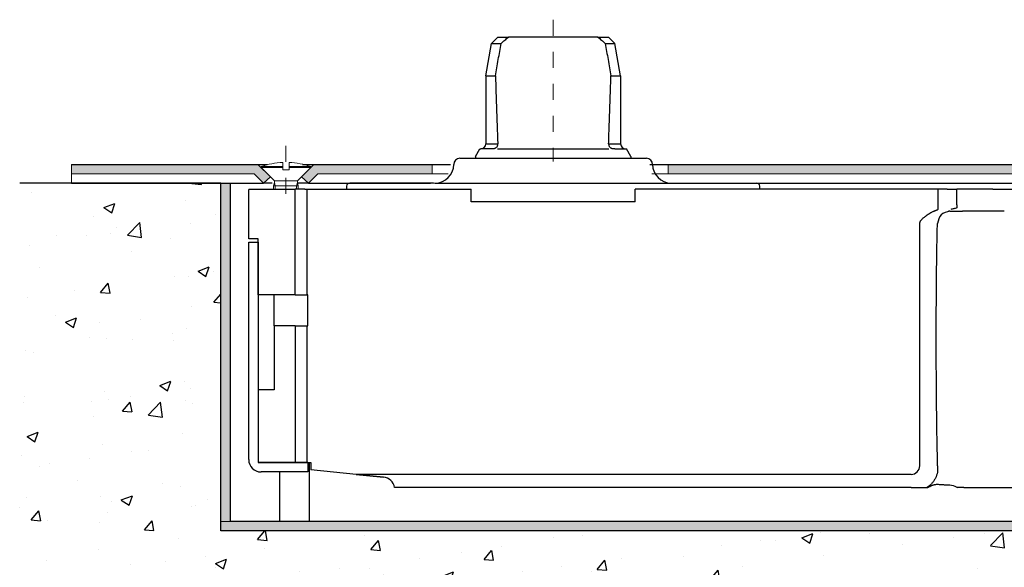
# Model space of a CAD drawing. Units: inches. Extents: x 138 to 319, y 402 to 458.
# Drawn here: x 306 to 312, y 431 to 435 of the extents above; entities that cross this region are included whole.
import ezdxf

# ---------------------------------------------------------------- set-up
doc = ezdxf.new("R2010")
doc.units = ezdxf.units.IN
doc.header["$LTSCALE"] = 0.125
doc.header["$MEASUREMENT"] = 0
doc.linetypes.add('CENTER2', pattern=[1.125, 0.75, -0.125, 0.125, -0.125])
doc.linetypes.add('DASHED2', pattern=[0.375, 0.25, -0.125])
for name, color, linetype in [('01 Cut', 7, 'Continuous'), ('02 Med', 82, 'Continuous'), ('03 Lite', 161, 'Continuous'), ('04 Hidden', 6, 'DASHED2'), ('08 By Others', 222, 'Continuous')]:
    doc.layers.add(name, color=color, linetype=linetype)
doc.layers.add('05 Center', color=2, linetype='CENTER2', lineweight=9)
doc.layers.add('06 Dims', color=1, linetype='Continuous', lineweight=5)

msp = doc.modelspace()

# ---------------------------------------------------------------- hatches: boundary and pattern name
at = {"layer": '02 Med', "transparency": 33554457}
h = msp.add_hatch(color=9, dxfattribs=at)
h.dxf.hatch_style = 1
h.paths.add_polyline_path([(307.17888, 433.69036), (306.01724, 433.69036), (306.01724, 433.63227), (307.15481, 433.63227), (307.21295, 433.57413), (307.25634, 433.6129)])
h = msp.add_hatch(color=9, dxfattribs=at)
h.dxf.hatch_style = 1
h.paths.add_polyline_path([(308.26362, 433.69036), (307.52745, 433.69036), (307.44999, 433.6129), (307.49338, 433.57413), (307.55152, 433.63227), (308.26362, 433.63227)])
h = msp.add_hatch(color=9, dxfattribs=at)
h.dxf.hatch_style = 1
h.paths.add_polyline_path([(316.20344, 433.69036), (309.7354, 433.69036), (309.7354, 433.63227), (316.17938, 433.63227), (316.23752, 433.57413), (316.2809, 433.6129)])
h = msp.add_hatch(color=9, dxfattribs=at)
h.dxf.hatch_style = 1
h.paths.add_polyline_path([(307.00487, 433.57413), (306.94678, 433.57413), (306.94678, 431.4633), (307.00487, 431.4633)])
h = msp.add_hatch(color=9, dxfattribs=at)
h.dxf.hatch_style = 1
h.paths.add_polyline_path([(317.40409, 431.4633), (317.346, 431.4633), (307.00487, 431.4633), (306.94678, 431.4633), (306.94678, 431.4052), (317.40409, 431.4052)])
at = {"layer": '08 By Others', "lineweight": -3}
h = msp.add_hatch(dxfattribs=at)
h.set_pattern_fill('AR-CONC', color=256, scale=0.003873, style=0)
h.set_pattern_definition([(50, (302.915, 382.9449), (0.705616, -0.0617334), [0.073782, -0.811604]), (355, (302.915, 382.9449), (-0.136498, 0.739978), [0.059026, -0.649283]), (100.451, (302.9738, 382.9398), (0.56912, 0.678241), [0.062705, -0.689757]), (46.1842, (302.915, 383.1417), (1.049911, -0.162833), [0.110673, -1.217406]), (96.6356, (303.0025, 383.1281), (0.919486, 0.9583), [0.094058, -1.034635]), (351.184, (302.915, 383.1417), (0.919487, 0.958297), [0.088539, -0.973925]), (21, (303.0134, 383.0925), (0.5872166, -0.3960826), [0.073782, -0.811604]), (326, (303.0134, 383.0925), (0.239364, 0.713375), [0.059026, -0.649283]), (71.4514, (303.06234, 383.0595), (0.826579, 0.317294), [0.062705, -0.689757]), (37.5, (302.91503, 382.9449), (0.0119624, 0.3274885), [0, -0.641413, 0, -0.6591208, 0, -0.6517426]), (7.5, (302.91503, 382.9449), (0.258798, 0.3880074), [0, -0.3757972, 0, -0.6266567, 0, -0.2484]), (327.5, (302.69565, 382.9449), (0.5251533, -0.0221879), [0, -0.2459406, 0, -0.7673347, 0, -1.018194]), (317.5, (302.59727, 382.9449), (0.5737162, 0.098479), [0, -0.319723, 0, -0.509589, 0, -0.7230654])])
h.paths.add_polyline_path([(318.51036, 430.93988), (318.5135, 433.57413), (317.40409, 433.57413), (317.40409, 431.4052), (306.94678, 431.4052), (306.94678, 433.57413), (305.69378, 433.57413), (305.69378, 430.93988)])

# ---------------------------------------------------------------- linework, layer by layer
at = {"layer": '01 Cut', "linetype": 'Continuous'}
for p, q in [((308.59865, 434.24211), (308.6345, 434.44545)), ((308.6345, 434.44545), (308.67323, 434.48418)), ((308.67323, 434.48418), (308.74012, 434.48418)), ((308.95691, 434.48418), (308.74012, 434.48418)), ((309.08084, 434.48418), (308.95691, 434.48418)), ((309.29763, 434.48418), (309.08084, 434.48418)), ((309.29763, 434.48418), (309.36452, 434.48418)), ((309.40325, 434.44545), (309.36452, 434.48418)), ((309.4391, 434.24211), (309.40325, 434.44545)), ((308.59865, 434.24211), (308.59865, 434.00016)), ((309.4391, 434.24211), (309.4391, 434.00016)), ((308.59865, 434.00016), (308.59865, 433.818)), ((309.4391, 434.00016), (309.4391, 433.818)), ((308.53474, 433.74067), (308.5615, 433.78702)), ((308.5615, 433.78702), (308.56718, 433.78702)), ((309.47057, 433.78702), (309.47625, 433.78702)), ((309.50301, 433.74067), (309.47625, 433.78702)), ((308.43791, 433.72905), (309.01888, 433.72905)), ((308.53474, 433.74067), (308.53474, 433.72905)), ((309.01888, 433.72905), (309.59984, 433.72905)), ((309.50301, 433.74067), (309.50301, 433.72905)), ((306.01724, 433.69036), (307.17888, 433.69036)), ((307.52745, 433.69036), (308.26362, 433.69036)), ((308.26362, 433.69036), (308.37844, 433.69036)), ((309.62058, 433.69036), (309.7354, 433.69036)), ((309.7354, 433.69036), (316.20344, 433.69036)), ((306.94678, 431.4052), (306.94678, 433.57413)), ((317.40409, 431.4052), (306.94678, 431.4052))]:
    msp.add_line(p, q, dxfattribs=at)
for centre, radius, start, end in [((308.56718, 433.81849), 0.03147, 270, 359.107101), ((309.47057, 433.81849), 0.03147, 180.892899, 270), ((308.43791, 433.69032), 0.03873, 90, 180), ((309.59984, 433.69032), 0.03873, 0, 90)]:
    msp.add_arc(centre, radius, start, end, dxfattribs=at)
at = {"layer": '02 Med', "linetype": 'Continuous'}
for p, q in [((306.01724, 433.57413), (307.21295, 433.57413)), ((306.94678, 433.57413), (307.00487, 433.57413)), ((307.00487, 433.57413), (307.18497, 433.57413)), ((307.26796, 433.57413), (307.21295, 433.57413)), ((307.49338, 433.57413), (307.42288, 433.57413)), ((307.49338, 433.57413), (308.25394, 433.57413)), ((308.27331, 433.57413), (307.75044, 433.57413)), ((308.28299, 433.57413), (309.01888, 433.57413)), ((309.01888, 433.57413), (309.75476, 433.57413)), ((309.74508, 433.57413), (316.23752, 433.57413)), ((309.74837, 433.57413), (316.23636, 433.57413)), ((307.12107, 433.53539), (307.41155, 433.53539)), ((307.12107, 433.22564), (307.12107, 433.53161)), ((307.47034, 433.53539), (307.41155, 433.53539)), ((307.41155, 432.87706), (307.41155, 433.53161)), ((307.47036, 433.53539), (307.47034, 433.53539)), ((307.47036, 433.53539), (307.48473, 433.53539)), ((307.48276, 433.52665), (307.48276, 432.87706)), ((307.48473, 433.53539), (307.62457, 433.53539)), ((307.62457, 433.53539), (308.50835, 433.53539)), ((307.73108, 433.55476), (307.73108, 433.53539)), ((308.50835, 433.45793), (308.50835, 433.53539)), ((309.5294, 433.45793), (309.5294, 433.53539)), ((310.41318, 433.53539), (309.5294, 433.53539)), ((310.30667, 433.53539), (310.30667, 433.55476)), ((311.4162, 433.53539), (310.41318, 433.53539)), ((311.4162, 433.53539), (311.4162, 433.40857)), ((311.46766, 433.53539), (311.4162, 433.53539)), ((311.47527, 433.53539), (311.46766, 433.53539)), ((311.47527, 433.53539), (311.53391, 433.53539)), ((311.75917, 433.53539), (311.53391, 433.53539)), ((311.5347, 433.43853), (311.5347, 433.52819)), ((311.75917, 433.53539), (311.75917, 433.53345)), ((311.75917, 433.53539), (313.7546, 433.53539)), ((309.5294, 433.45793), (308.50835, 433.45793)), ((311.49116, 433.39984), (311.48221, 433.39984)), ((311.49116, 433.39984), (311.51626, 433.39984)), ((311.51626, 433.39984), (311.56998, 433.39984)), ((311.51626, 433.39984), (311.51626, 433.39984)), ((311.5347, 433.43853), (311.5347, 433.43853)), ((311.57, 433.39984), (311.56998, 433.39984)), ((311.82949, 433.39984), (311.57, 433.39984)), ((311.30381, 431.81187), (311.30381, 433.32237)), ((307.17916, 433.22564), (307.12107, 433.22564)), ((307.12107, 433.20618), (307.17916, 433.20618)), ((307.12107, 433.1965), (307.12107, 433.20618)), ((307.17916, 432.87706), (307.17916, 433.22564)), ((307.17916, 433.20618), (307.17916, 433.15196)), ((307.17916, 433.20564), (307.17916, 432.58649)), ((307.12107, 432.58649), (307.12107, 433.1965)), ((307.27986, 432.87706), (307.17916, 432.87706)), ((307.27986, 432.68341), (307.27986, 432.87706)), ((307.29535, 432.87706), (307.27986, 432.87706)), ((307.41155, 432.87706), (307.29535, 432.87706)), ((307.41155, 432.87706), (307.46964, 432.87706)), ((307.46964, 432.87706), (307.48276, 432.87706)), ((307.48901, 432.87706), (307.48276, 432.87706)), ((307.48901, 432.68341), (307.48901, 432.87706)), ((307.29535, 432.68341), (307.27986, 432.68341)), ((307.27986, 432.68341), (307.27986, 432.28448)), ((307.41155, 432.68341), (307.29535, 432.68341)), ((307.41155, 432.68341), (307.41155, 431.83124)), ((307.41155, 432.68341), (307.46964, 432.68341)), ((307.46964, 432.68341), (307.48276, 432.68341)), ((307.48276, 432.68341), (307.48901, 432.68341)), ((307.48276, 432.68341), (307.48276, 431.83124)), ((307.12107, 432.53904), (307.12107, 432.58649)), ((307.17916, 432.58649), (307.17916, 431.83124)), ((307.12107, 431.8506), (307.12107, 432.53904)), ((307.20367, 432.28448), (307.17916, 432.28448)), ((307.17916, 432.28448), (307.17916, 432.27463)), ((307.27986, 432.28448), (307.20367, 432.28448)), ((307.17916, 432.27463), (307.17916, 431.83124)), ((307.48901, 431.83124), (307.17916, 431.83124)), ((307.17916, 431.83124), (307.29051, 431.83124)), ((307.29051, 431.83124), (307.41155, 431.83124)), ((307.41155, 431.83124), (307.50837, 431.83124)), ((307.48901, 431.83124), (307.48901, 431.77314)), ((307.50002, 431.4633), (307.50002, 431.8334)), ((307.50837, 431.83124), (307.50837, 431.78567)), ((307.41639, 431.77314), (307.19853, 431.77314)), ((307.31411, 431.77314), (307.31411, 431.4633)), ((307.48901, 431.77314), (307.41639, 431.77314)), ((307.79102, 431.75796), (307.50837, 431.78567)), ((307.79102, 431.75796), (307.96134, 431.74127)), ((311.2499, 431.75796), (307.79102, 431.75796)), ((307.96134, 431.74127), (307.79102, 431.75796)), ((311.2499, 431.67632), (308.03028, 431.67632)), ((311.2499, 431.67632), (311.32488, 431.67632)), ((311.32488, 431.67632), (311.34869, 431.67632)), ((311.34869, 431.67632), (311.35387, 431.67632)), ((311.57742, 431.67632), (311.53978, 431.67632)), ((311.57742, 431.67632), (312.70214, 431.67632))]:
    msp.add_line(p, q, dxfattribs=at)
for centre, radius, start, end in [((307.75044, 433.55476), 0.01937, 90, 180), ((307.75044, 433.55476), 0.01937, 90, 180), ((310.28731, 433.55476), 0.01937, 0, 90), ((307.19853, 431.8506), 0.07746, 180, 270), ((311.2499, 431.81187), 0.05391, 270, 0), ((307.95378, 431.66417), 0.07746, 9.018603, 84.400661), ((307.95378, 431.66417), 0.07746, 9.018603, 84.400661)]:
    msp.add_arc(centre, radius, start, end, dxfattribs=at)
for points in [[(307.48473, 433.53539), (307.48394, 433.53349), (307.48325, 433.53114), (307.48286, 433.52872), (307.48276, 433.52665)], [(311.5347, 433.52819), (311.53449, 433.53182), (311.53391, 433.53539)], [(311.34081, 433.36866), (311.34585, 433.37237), (311.34984, 433.37522), (311.35212, 433.37681), (311.35496, 433.37875), (311.35755, 433.38048), (311.36014, 433.38217), (311.36281, 433.38387), (311.3654, 433.38549), (311.36805, 433.3871), (311.37074, 433.38869), (311.3757, 433.39151), (311.38163, 433.39468), (311.38693, 433.39732), (311.39284, 433.40006), (311.39571, 433.4013), (311.39857, 433.40249), (311.4017, 433.40372), (311.40437, 433.40473), (311.40687, 433.40562), (311.41025, 433.40676), (311.41327, 433.40771), (311.4162, 433.40857)], [(311.49116, 433.39984), (311.43724, 433.37631), (311.41372, 433.32237)], [(311.49116, 433.39984), (311.43724, 433.37631), (311.41372, 433.32236)], [(311.53419, 433.41888), (311.51569, 433.4142), (311.49719, 433.40952)], [(311.5349, 433.41913), (311.53454, 433.41901), (311.53419, 433.41888)], [(311.5347, 433.43853), (311.53474, 433.43067), (311.53483, 433.42284), (311.53486, 433.42098), (311.5349, 433.41913)], [(311.5347, 433.43853), (311.5347, 433.43853), (311.5347, 433.43853)], [(311.30381, 433.32237), (311.30407, 433.32584), (311.30485, 433.32937), (311.3062, 433.33306), (311.30819, 433.33696), (311.31026, 433.34019), (311.31294, 433.34377), (311.31633, 433.3477), (311.32103, 433.35246), (311.32565, 433.35666), (311.32998, 433.36025)], [(311.32998, 433.36025), (311.33471, 433.36399), (311.33978, 433.36788), (311.34028, 433.36826), (311.34081, 433.36866)], [(311.41518, 431.81187), (311.41229, 431.93688), (311.41039, 432.04618), (311.40763, 432.29206), (311.40652, 432.55606), (311.40712, 432.82241), (311.4094, 433.07528), (311.41108, 433.18958), (311.41372, 433.32236)], [(311.41372, 433.32236), (311.41358, 433.32237), (311.41344, 433.32237)], [(311.41344, 433.32237), (311.41358, 433.32237), (311.41372, 433.32237)], [(311.41372, 433.32237), (311.41372, 433.32237), (311.41372, 433.32236)], [(311.41518, 431.81187), (311.4132, 431.77178), (311.40102, 431.73441), (311.39141, 431.71756), (311.3797, 431.70233)], [(311.3797, 431.70233), (311.37312, 431.69539), (311.36511, 431.68811), (311.35711, 431.68189), (311.34869, 431.67632)], [(311.35387, 431.67632), (311.35405, 431.6764), (311.35423, 431.67649), (311.36122, 431.68004), (311.36783, 431.68343), (311.37381, 431.68641), (311.37963, 431.68909), (311.3854, 431.69141), (311.39049, 431.69309), (311.39568, 431.69441), (311.40014, 431.69524), (311.40473, 431.6958), (311.40947, 431.69612), (311.41434, 431.69622), (311.41937, 431.69613), (311.42794, 431.69566), (311.43692, 431.69497), (311.44394, 431.6944), (311.45119, 431.69389), (311.45864, 431.69351)], [(311.45864, 431.69351), (311.50225, 431.69071), (311.53978, 431.67632)], [(311.45864, 431.69351), (311.45864, 431.69351), (311.45864, 431.69351)]]:
    msp.add_spline(points, degree=3, dxfattribs=at)
at = {"layer": '03 Lite', "linetype": 'Continuous'}
for p, q in [((308.6345, 434.44545), (308.69462, 434.44545)), ((309.34313, 434.44545), (309.40325, 434.44545)), ((308.59865, 434.24211), (308.65904, 434.24211)), ((309.37871, 434.24211), (309.4391, 434.24211)), ((308.59865, 433.818), (308.67342, 433.818)), ((309.36433, 433.818), (309.4391, 433.818)), ((308.63475, 433.78702), (308.56718, 433.78702)), ((308.64095, 433.78702), (308.63475, 433.78702)), ((308.64095, 433.78702), (308.64153, 433.78702)), ((308.67103, 433.78702), (309.36672, 433.78702)), ((309.39622, 433.78702), (309.39681, 433.78702)), ((309.403, 433.78702), (309.39681, 433.78702)), ((309.403, 433.78702), (309.47057, 433.78702)), ((307.00487, 433.57413), (307.00487, 431.4633)), ((307.12107, 433.53539), (307.12107, 433.53161)), ((317.346, 431.4633), (307.00487, 431.4633))]:
    msp.add_line(p, q, dxfattribs=at)
for centre, radius, start, end in [((308.64721, 433.81761), 0.02622, 335.306472, 0.86407), ((309.39054, 433.81761), 0.02622, 179.13593, 204.693528), ((308.28299, 433.69032), 0.11619, 270, 0), ((309.75476, 433.69032), 0.11619, 180, 270)]:
    msp.add_arc(centre, radius, start, end, dxfattribs=at)
for points in [[(308.65904, 434.24211), (308.66802, 434.29359), (308.6768, 434.34379), (308.68582, 434.3953), (308.69462, 434.44545)], [(308.69462, 434.44545), (308.70609, 434.45537), (308.71727, 434.46493), (308.72885, 434.47474), (308.74012, 434.48418)], [(309.29763, 434.48418), (309.3089, 434.47474), (309.32048, 434.46493), (309.33166, 434.45537), (309.34313, 434.44545)], [(309.34313, 434.44545), (309.35193, 434.3953), (309.36095, 434.34379), (309.36973, 434.29359), (309.37871, 434.24211)], [(308.65904, 434.24211), (308.66297, 434.12046), (308.667, 434.00016)], [(309.37075, 434.00016), (309.37478, 434.12046), (309.37871, 434.24211)], [(308.667, 434.00016), (308.67018, 433.90867), (308.67342, 433.818)], [(309.36433, 433.818), (309.36757, 433.90867), (309.37075, 434.00016)], [(308.67103, 433.80665), (308.67003, 433.80459), (308.66888, 433.8025), (308.6641, 433.79603), (308.65948, 433.79204), (308.65596, 433.79001), (308.65222, 433.78853), (308.64775, 433.78749), (308.64153, 433.78702)], [(309.39622, 433.78702), (309.39, 433.78749), (309.38553, 433.78853), (309.38179, 433.79001), (309.37828, 433.79204), (309.37365, 433.79603), (309.36887, 433.8025), (309.36772, 433.80459), (309.36672, 433.80665)]]:
    msp.add_spline(points, degree=3, dxfattribs=at)
at = {"layer": '04 Hidden'}
for p, q in [((307.17888, 433.69036), (307.23526, 433.69036)), ((307.45557, 433.69036), (307.52745, 433.69036))]:
    msp.add_line(p, q, dxfattribs=at)
at = {"layer": '05 Center'}
for p, q in [((309.01888, 434.59293), (309.01888, 433.70861)), ((307.35237, 433.80656), (307.35237, 433.47734))]:
    msp.add_line(p, q, dxfattribs=at)
at = {"layer": '06 Dims', "linetype": 'Continuous'}
for p, q in [((307.33359, 433.67716), (307.33359, 433.7032)), ((307.37232, 433.67716), (307.37232, 433.7032)), ((306.01724, 433.69036), (306.01724, 433.57413)), ((307.15481, 433.63227), (306.01724, 433.63227)), ((307.15481, 433.63227), (307.21295, 433.57413)), ((307.25634, 433.6129), (307.17888, 433.69036)), ((307.33359, 433.67716), (307.19842, 433.67716)), ((307.19842, 433.67716), (307.19842, 433.67096)), ((307.19842, 433.67096), (307.2813, 433.58808)), ((307.19842, 433.67096), (307.33359, 433.67096)), ((307.33359, 433.67096), (307.33359, 433.67716)), ((307.33359, 433.65672), (307.33359, 433.67096)), ((307.37232, 433.65672), (307.33359, 433.65672)), ((307.50749, 433.67716), (307.37232, 433.67716)), ((307.37232, 433.67716), (307.37232, 433.67096)), ((307.50749, 433.67096), (307.37232, 433.67096)), ((307.37232, 433.67096), (307.37232, 433.65672)), ((307.42461, 433.58808), (307.50749, 433.67096)), ((307.44999, 433.6129), (307.52745, 433.69036)), ((307.55152, 433.63227), (307.49338, 433.57413)), ((307.50749, 433.67096), (307.50749, 433.67716)), ((308.26362, 433.63227), (307.55152, 433.63227)), ((308.26362, 433.69036), (308.26362, 433.63227)), ((308.26362, 433.69036), (308.26362, 433.63227)), ((308.36428, 433.63227), (308.26362, 433.63227)), ((309.7354, 433.63227), (309.63474, 433.63227)), ((309.7354, 433.63227), (309.7354, 433.69036)), ((316.17938, 433.63227), (309.7354, 433.63227)), ((307.21295, 433.57413), (307.21526, 433.57413)), ((307.27549, 433.5571), (307.2813, 433.57722)), ((307.2813, 433.57722), (307.2813, 433.58808)), ((307.2813, 433.58808), (307.42461, 433.58808)), ((307.2813, 433.57722), (307.28711, 433.5571)), ((307.42461, 433.57722), (307.4188, 433.5571)), ((307.42461, 433.58808), (307.42461, 433.57722)), ((307.42461, 433.57722), (307.43042, 433.5571)), ((307.49338, 433.57413), (307.44999, 433.6129)), ((307.49338, 433.57413), (307.49107, 433.57413)), ((308.28299, 433.57413), (308.27331, 433.57413)), ((309.76444, 433.57413), (309.75476, 433.57413)), ((310.28731, 433.57413), (309.76444, 433.57413)), ((307.27549, 433.53539), (307.27549, 433.5571)), ((307.28711, 433.5571), (307.27549, 433.5571)), ((307.28711, 433.53539), (307.27549, 433.53539)), ((307.28711, 433.5571), (307.28711, 433.53539)), ((307.4188, 433.5571), (307.28711, 433.5571)), ((307.4188, 433.53539), (307.28711, 433.53539)), ((307.41155, 433.53161), (307.41155, 433.53539)), ((307.43042, 433.5571), (307.4188, 433.5571)), ((307.4188, 433.5571), (307.4188, 433.53539)), ((307.43042, 433.53539), (307.4188, 433.53539)), ((307.43042, 433.5571), (307.43042, 433.53539)), ((307.00487, 431.4633), (306.94678, 431.4633)), ((307.31411, 431.4633), (307.50002, 431.4633))]:
    msp.add_line(p, q, dxfattribs=at)
at = {"layer": '06 Dims'}
msp.add_line((307.25634, 433.6129), (307.21295, 433.57413), dxfattribs=at)
at = {"layer": '06 Dims', "linetype": 'Continuous'}
for start, end in [(92.388015, 109.420586), (70.579414, 87.611985)]:
    msp.add_arc((307.35295, 433.23884), 0.46477, start, end, dxfattribs=at)
at = {"layer": '08 By Others', "linetype": 'Continuous'}
msp.add_line((306.94678, 433.57413), (305.69378, 433.57413), dxfattribs=at)

doc.saveas('drawing.dxf')
